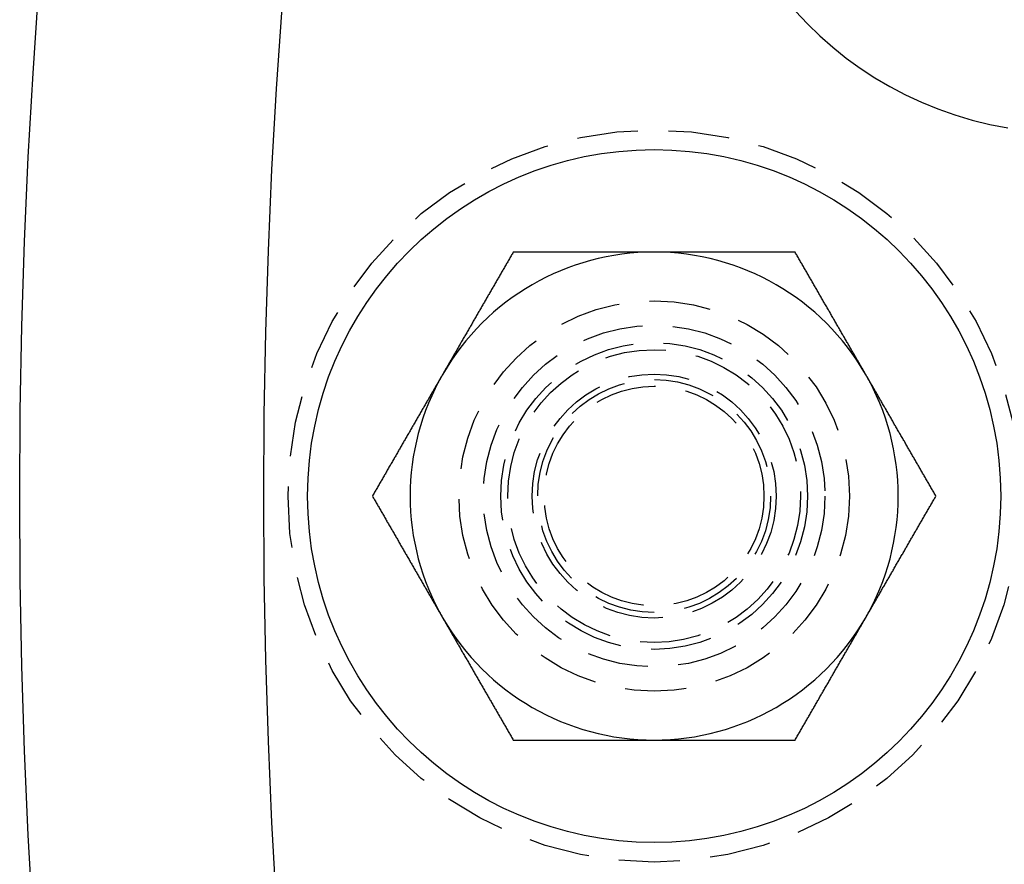
# Model space of a CAD drawing. Extents: x 202 to 1509, y 55 to 607.
# Drawn here: x 202 to 222, y 183 to 200 of the extents above; entities that cross this region are included whole.
import ezdxf

# ---------------------------------------------------------------- set-up
doc = ezdxf.new("R2010")
doc.units = 0
doc.header["$LTSCALE"] = 5
doc.linetypes.add('VERDECKT', pattern=[0.375, 0.25, -0.125])
doc.layers.get('0').update_dxf_attribs({"linetype": 'CONTINUOUS'})
doc.layers.add('STEMPEL', color=3, linetype='CONTINUOUS')

# ---------------------------------------------------------------- blocks, each defined once
blk = doc.blocks.new('A$CAFFBA6D6')
for points in [[(198.322, 334.594, 0), (198.311, 334.574, 0), (198.299, 334.554, 0), (198.288, 334.535, 0), (198.277, 334.515, 0), (198.265, 334.495, 0), (198.254, 334.476, 0), (198.243, 334.456, 0), (198.231, 334.436, 0), (198.22, 334.417, 0), (198.209, 334.397, 0), (198.197, 334.377, 0), (198.186, 334.357, 0), (198.174, 334.338, 0), (198.163, 334.318, 0), (198.152, 334.298, 0), (198.14, 334.279, 0), (198.129, 334.259, 0), (198.118, 334.239, 0), (198.106, 334.22, 0), (198.095, 334.2, 0), (198.084, 334.18, 0), (198.072, 334.161, 0), (198.061, 334.141, 0), (198.049, 334.121, 0), (198.038, 334.102, 0), (198.027, 334.082, 0), (198.015, 334.062, 0), (198.004, 334.043, 0), (197.993, 334.023, 0), (197.981, 334.003, 0), (197.97, 333.983, 0), (197.959, 333.964, 0), (197.947, 333.944, 0), (197.936, 333.924, 0), (197.924, 333.905, 0), (197.913, 333.885, 0), (197.902, 333.865, 0), (197.89, 333.846, 0), (197.879, 333.826, 0), (197.868, 333.806, 0), (197.856, 333.787, 0), (197.845, 333.767, 0), (197.834, 333.747, 0), (197.822, 333.728, 0), (197.811, 333.708, 0), (197.799, 333.688, 0), (197.788, 333.668, 0), (197.777, 333.649, 0), (197.765, 333.629, 0), (197.754, 333.609, 0), (197.743, 333.59, 0), (197.731, 333.57, 0), (197.72, 333.55, 0), (197.708, 333.531, 0), (197.697, 333.511, 0), (197.686, 333.491, 0), (197.674, 333.472, 0), (197.663, 333.452, 0), (197.652, 333.432, 0), (197.64, 333.413, 0), (197.629, 333.393, 0), (197.618, 333.373, 0), (197.606, 333.354, 0), (197.595, 333.334, 0), (197.583, 333.314, 0), (197.572, 333.294, 0), (197.561, 333.275, 0), (197.549, 333.255, 0), (197.538, 333.235, 0), (197.527, 333.216, 0), (197.515, 333.196, 0), (197.504, 333.176, 0), (197.493, 333.157, 0), (197.481, 333.137, 0), (197.47, 333.117, 0), (197.458, 333.098, 0), (197.447, 333.078, 0), (197.436, 333.058, 0), (197.424, 333.039, 0), (197.413, 333.019, 0), (197.402, 332.999, 0), (197.39, 332.98, 0), (197.379, 332.96, 0), (197.368, 332.94, 0), (197.356, 332.92, 0), (197.345, 332.901, 0), (197.333, 332.881, 0), (197.322, 332.861, 0), (197.311, 332.842, 0), (197.299, 332.822, 0), (197.288, 332.802, 0), (197.277, 332.783, 0), (197.265, 332.763, 0), (197.254, 332.743, 0), (197.243, 332.724, 0), (197.231, 332.704, 0), (197.22, 332.684, 0), (197.208, 332.665, 0), (197.197, 332.645, 0), (197.186, 332.625, 0), (197.174, 332.605, 0), (197.163, 332.586, 0), (197.152, 332.566, 0), (197.14, 332.546, 0), (197.129, 332.527, 0), (197.118, 332.507, 0), (197.106, 332.487, 0), (197.095, 332.468, 0), (197.083, 332.448, 0), (197.072, 332.428, 0), (197.061, 332.409, 0), (197.049, 332.389, 0), (197.038, 332.369, 0), (197.027, 332.35, 0), (197.015, 332.33, 0), (197.004, 332.31, 0), (196.992, 332.291, 0), (196.981, 332.271, 0), (196.97, 332.251, 0), (196.958, 332.231, 0), (196.947, 332.212, 0), (196.936, 332.192, 0), (196.924, 332.172, 0), (196.913, 332.153, 0), (196.902, 332.133, 0), (196.89, 332.113, 0), (196.879, 332.094, 0)], [(201.209, 334.594, 0), (201.194, 334.594, 0), (201.179, 334.594, 0), (201.164, 334.594, 0), (201.149, 334.594, 0), (201.133, 334.594, 0), (201.118, 334.594, 0), (201.103, 334.594, 0), (201.088, 334.594, 0), (201.073, 334.594, 0), (201.058, 334.594, 0), (201.043, 334.594, 0), (201.028, 334.594, 0), (201.013, 334.594, 0), (200.998, 334.594, 0), (200.983, 334.594, 0), (200.967, 334.594, 0), (200.952, 334.594, 0), (200.937, 334.594, 0), (200.922, 334.594, 0), (200.907, 334.594, 0), (200.892, 334.594, 0), (200.877, 334.594, 0), (200.862, 334.594, 0), (200.847, 334.594, 0), (200.832, 334.594, 0), (200.816, 334.594, 0), (200.801, 334.594, 0), (200.786, 334.594, 0), (200.771, 334.594, 0), (200.756, 334.594, 0), (200.741, 334.594, 0), (200.726, 334.594, 0), (200.711, 334.594, 0), (200.696, 334.594, 0), (200.68, 334.594, 0), (200.665, 334.594, 0), (200.65, 334.594, 0), (200.635, 334.594, 0), (200.62, 334.594, 0), (200.605, 334.594, 0), (200.59, 334.594, 0), (200.575, 334.594, 0), (200.56, 334.594, 0), (200.545, 334.594, 0), (200.529, 334.594, 0), (200.514, 334.594, 0), (200.499, 334.594, 0), (200.484, 334.594, 0), (200.469, 334.594, 0), (200.454, 334.594, 0), (200.439, 334.594, 0), (200.424, 334.594, 0), (200.409, 334.594, 0), (200.393, 334.594, 0), (200.378, 334.594, 0), (200.363, 334.594, 0), (200.348, 334.594, 0), (200.333, 334.594, 0), (200.318, 334.594, 0), (200.303, 334.594, 0), (200.288, 334.594, 0), (200.273, 334.594, 0), (200.257, 334.594, 0), (200.242, 334.594, 0), (200.227, 334.594, 0), (200.212, 334.594, 0), (200.197, 334.594, 0), (200.182, 334.594, 0), (200.167, 334.594, 0), (200.152, 334.594, 0), (200.136, 334.594, 0), (200.121, 334.594, 0), (200.106, 334.594, 0), (200.091, 334.594, 0), (200.076, 334.594, 0), (200.061, 334.594, 0), (200.046, 334.594, 0), (200.031, 334.594, 0), (200.016, 334.594, 0), (200, 334.594, 0), (199.985, 334.594, 0), (199.97, 334.594, 0), (199.955, 334.594, 0), (199.94, 334.594, 0), (199.925, 334.594, 0), (199.91, 334.594, 0), (199.895, 334.594, 0), (199.879, 334.594, 0), (199.864, 334.594, 0), (199.849, 334.594, 0), (199.834, 334.594, 0), (199.819, 334.594, 0), (199.804, 334.594, 0), (199.789, 334.594, 0), (199.774, 334.594, 0), (199.758, 334.594, 0), (199.743, 334.594, 0), (199.728, 334.594, 0), (199.713, 334.594, 0), (199.698, 334.594, 0), (199.683, 334.594, 0), (199.668, 334.594, 0), (199.653, 334.594, 0), (199.637, 334.594, 0), (199.622, 334.594, 0), (199.607, 334.594, 0), (199.592, 334.594, 0), (199.577, 334.594, 0), (199.562, 334.594, 0), (199.547, 334.594, 0), (199.531, 334.594, 0), (199.516, 334.594, 0), (199.501, 334.594, 0), (199.486, 334.594, 0), (199.471, 334.594, 0), (199.456, 334.594, 0), (199.441, 334.594, 0), (199.426, 334.594, 0), (199.41, 334.594, 0), (199.395, 334.594, 0), (199.38, 334.594, 0), (199.365, 334.594, 0), (199.35, 334.594, 0), (199.335, 334.594, 0), (199.32, 334.594, 0), (199.304, 334.594, 0), (199.289, 334.594, 0), (199.274, 334.594, 0), (199.259, 334.594, 0), (199.244, 334.594, 0), (199.229, 334.594, 0), (199.214, 334.594, 0), (199.198, 334.594, 0), (199.183, 334.594, 0), (199.168, 334.594, 0), (199.153, 334.594, 0), (199.138, 334.594, 0), (199.123, 334.594, 0), (199.108, 334.594, 0), (199.093, 334.594, 0), (199.077, 334.594, 0), (199.062, 334.594, 0), (199.047, 334.594, 0), (199.032, 334.594, 0), (199.017, 334.594, 0), (199.002, 334.594, 0), (198.987, 334.594, 0), (198.972, 334.594, 0), (198.956, 334.594, 0), (198.941, 334.594, 0), (198.926, 334.594, 0), (198.911, 334.594, 0), (198.896, 334.594, 0), (198.881, 334.594, 0), (198.866, 334.594, 0), (198.851, 334.594, 0), (198.835, 334.594, 0), (198.82, 334.594, 0), (198.805, 334.594, 0), (198.79, 334.594, 0), (198.775, 334.594, 0), (198.76, 334.594, 0), (198.745, 334.594, 0), (198.73, 334.594, 0), (198.715, 334.594, 0), (198.699, 334.594, 0), (198.684, 334.594, 0), (198.669, 334.594, 0), (198.654, 334.594, 0), (198.639, 334.594, 0), (198.624, 334.594, 0), (198.609, 334.594, 0), (198.594, 334.594, 0), (198.579, 334.594, 0), (198.564, 334.594, 0), (198.548, 334.594, 0), (198.533, 334.594, 0), (198.518, 334.594, 0), (198.503, 334.594, 0), (198.488, 334.594, 0), (198.473, 334.594, 0), (198.458, 334.594, 0), (198.443, 334.594, 0), (198.428, 334.594, 0), (198.413, 334.594, 0), (198.398, 334.594, 0), (198.382, 334.594, 0), (198.367, 334.594, 0), (198.352, 334.594, 0), (198.337, 334.594, 0), (198.322, 334.594, 0)], [(204.096, 334.594, 0), (204.073, 334.594, 0), (204.05, 334.594, 0), (204.028, 334.594, 0), (204.005, 334.594, 0), (203.982, 334.594, 0), (203.96, 334.594, 0), (203.937, 334.594, 0), (203.914, 334.594, 0), (203.891, 334.594, 0), (203.869, 334.594, 0), (203.846, 334.594, 0), (203.823, 334.594, 0), (203.801, 334.594, 0), (203.778, 334.594, 0), (203.755, 334.594, 0), (203.733, 334.594, 0), (203.71, 334.594, 0), (203.687, 334.594, 0), (203.665, 334.594, 0), (203.642, 334.594, 0), (203.619, 334.594, 0), (203.596, 334.594, 0), (203.574, 334.594, 0), (203.551, 334.594, 0), (203.528, 334.594, 0), (203.506, 334.594, 0), (203.483, 334.594, 0), (203.46, 334.594, 0), (203.437, 334.594, 0), (203.415, 334.594, 0), (203.392, 334.594, 0), (203.369, 334.594, 0), (203.347, 334.594, 0), (203.324, 334.594, 0), (203.301, 334.594, 0), (203.279, 334.594, 0), (203.256, 334.594, 0), (203.233, 334.594, 0), (203.21, 334.594, 0), (203.188, 334.594, 0), (203.165, 334.594, 0), (203.142, 334.594, 0), (203.12, 334.594, 0), (203.097, 334.594, 0), (203.074, 334.594, 0), (203.051, 334.594, 0), (203.029, 334.594, 0), (203.006, 334.594, 0), (202.983, 334.594, 0), (202.961, 334.594, 0), (202.938, 334.594, 0), (202.915, 334.594, 0), (202.892, 334.594, 0), (202.87, 334.594, 0), (202.847, 334.594, 0), (202.824, 334.594, 0), (202.801, 334.594, 0), (202.779, 334.594, 0), (202.756, 334.594, 0), (202.733, 334.594, 0), (202.711, 334.594, 0), (202.688, 334.594, 0), (202.665, 334.594, 0), (202.642, 334.594, 0), (202.62, 334.594, 0), (202.597, 334.594, 0), (202.574, 334.594, 0), (202.551, 334.594, 0), (202.529, 334.594, 0), (202.506, 334.594, 0), (202.483, 334.594, 0), (202.461, 334.594, 0), (202.438, 334.594, 0), (202.415, 334.594, 0), (202.392, 334.594, 0), (202.37, 334.594, 0), (202.347, 334.594, 0), (202.324, 334.594, 0), (202.301, 334.594, 0), (202.279, 334.594, 0), (202.256, 334.594, 0), (202.233, 334.594, 0), (202.21, 334.594, 0), (202.188, 334.594, 0), (202.165, 334.594, 0), (202.142, 334.594, 0), (202.119, 334.594, 0), (202.097, 334.594, 0), (202.074, 334.594, 0), (202.051, 334.594, 0), (202.028, 334.594, 0), (202.006, 334.594, 0), (201.983, 334.594, 0), (201.96, 334.594, 0), (201.937, 334.594, 0), (201.915, 334.594, 0), (201.892, 334.594, 0), (201.869, 334.594, 0), (201.846, 334.594, 0), (201.824, 334.594, 0), (201.801, 334.594, 0), (201.778, 334.594, 0), (201.755, 334.594, 0), (201.733, 334.594, 0), (201.71, 334.594, 0), (201.687, 334.594, 0), (201.664, 334.594, 0), (201.642, 334.594, 0), (201.619, 334.594, 0), (201.596, 334.594, 0), (201.573, 334.594, 0), (201.551, 334.594, 0), (201.528, 334.594, 0), (201.505, 334.594, 0), (201.482, 334.594, 0), (201.459, 334.594, 0), (201.437, 334.594, 0), (201.414, 334.594, 0), (201.391, 334.594, 0), (201.368, 334.594, 0), (201.346, 334.594, 0), (201.323, 334.594, 0), (201.3, 334.594, 0), (201.277, 334.594, 0), (201.255, 334.594, 0), (201.232, 334.594, 0), (201.209, 334.594, 0)], [(205.539, 332.094, 0), (205.528, 332.113, 0), (205.516, 332.133, 0), (205.505, 332.153, 0), (205.494, 332.172, 0), (205.482, 332.192, 0), (205.471, 332.212, 0), (205.46, 332.231, 0), (205.448, 332.251, 0), (205.437, 332.271, 0), (205.425, 332.291, 0), (205.414, 332.31, 0), (205.403, 332.33, 0), (205.391, 332.35, 0), (205.38, 332.369, 0), (205.369, 332.389, 0), (205.357, 332.409, 0), (205.346, 332.428, 0), (205.335, 332.448, 0), (205.323, 332.468, 0), (205.312, 332.487, 0), (205.3, 332.507, 0), (205.289, 332.527, 0), (205.278, 332.546, 0), (205.266, 332.566, 0), (205.255, 332.586, 0), (205.244, 332.605, 0), (205.232, 332.625, 0), (205.221, 332.645, 0), (205.209, 332.665, 0), (205.198, 332.684, 0), (205.187, 332.704, 0), (205.175, 332.724, 0), (205.164, 332.743, 0), (205.153, 332.763, 0), (205.141, 332.783, 0), (205.13, 332.802, 0), (205.119, 332.822, 0), (205.107, 332.842, 0), (205.096, 332.861, 0), (205.084, 332.881, 0), (205.073, 332.901, 0), (205.062, 332.92, 0), (205.05, 332.94, 0), (205.039, 332.96, 0), (205.028, 332.98, 0), (205.016, 332.999, 0), (205.005, 333.019, 0), (204.994, 333.039, 0), (204.982, 333.058, 0), (204.971, 333.078, 0), (204.959, 333.098, 0), (204.948, 333.117, 0), (204.937, 333.137, 0), (204.925, 333.157, 0), (204.914, 333.176, 0), (204.903, 333.196, 0), (204.891, 333.216, 0), (204.88, 333.235, 0), (204.869, 333.255, 0), (204.857, 333.275, 0), (204.846, 333.294, 0), (204.834, 333.314, 0), (204.823, 333.334, 0), (204.812, 333.354, 0), (204.8, 333.373, 0), (204.789, 333.393, 0), (204.778, 333.413, 0), (204.766, 333.432, 0), (204.755, 333.452, 0), (204.744, 333.472, 0), (204.732, 333.491, 0), (204.721, 333.511, 0), (204.709, 333.531, 0), (204.698, 333.55, 0), (204.687, 333.57, 0), (204.675, 333.59, 0), (204.664, 333.609, 0), (204.653, 333.629, 0), (204.641, 333.649, 0), (204.63, 333.668, 0), (204.619, 333.688, 0), (204.607, 333.708, 0), (204.596, 333.728, 0), (204.584, 333.747, 0), (204.573, 333.767, 0), (204.562, 333.787, 0), (204.55, 333.806, 0), (204.539, 333.826, 0), (204.528, 333.846, 0), (204.516, 333.865, 0), (204.505, 333.885, 0), (204.493, 333.905, 0), (204.482, 333.924, 0), (204.471, 333.944, 0), (204.459, 333.964, 0), (204.448, 333.983, 0), (204.437, 334.003, 0), (204.425, 334.023, 0), (204.414, 334.043, 0), (204.403, 334.062, 0), (204.391, 334.082, 0), (204.38, 334.102, 0), (204.368, 334.121, 0), (204.357, 334.141, 0), (204.346, 334.161, 0), (204.334, 334.18, 0), (204.323, 334.2, 0), (204.312, 334.22, 0), (204.3, 334.239, 0), (204.289, 334.259, 0), (204.278, 334.279, 0), (204.266, 334.298, 0), (204.255, 334.318, 0), (204.243, 334.338, 0), (204.232, 334.357, 0), (204.221, 334.377, 0), (204.209, 334.397, 0), (204.198, 334.417, 0), (204.187, 334.436, 0), (204.175, 334.456, 0), (204.164, 334.476, 0), (204.153, 334.495, 0), (204.141, 334.515, 0), (204.13, 334.535, 0), (204.118, 334.554, 0), (204.107, 334.574, 0), (204.096, 334.594, 0)], [(196.879, 332.094, 0), (196.867, 332.074, 0), (196.856, 332.054, 0), (196.845, 332.035, 0), (196.833, 332.015, 0), (196.822, 331.995, 0), (196.811, 331.976, 0), (196.799, 331.956, 0), (196.788, 331.936, 0), (196.777, 331.917, 0), (196.765, 331.897, 0), (196.754, 331.877, 0), (196.742, 331.857, 0), (196.731, 331.838, 0), (196.72, 331.818, 0), (196.708, 331.798, 0), (196.697, 331.779, 0), (196.686, 331.759, 0), (196.674, 331.739, 0), (196.663, 331.72, 0), (196.652, 331.7, 0), (196.64, 331.68, 0), (196.629, 331.661, 0), (196.617, 331.641, 0), (196.606, 331.621, 0), (196.595, 331.602, 0), (196.583, 331.582, 0), (196.572, 331.562, 0), (196.561, 331.543, 0), (196.549, 331.523, 0), (196.538, 331.503, 0), (196.527, 331.483, 0), (196.515, 331.464, 0), (196.504, 331.444, 0), (196.492, 331.424, 0), (196.481, 331.405, 0), (196.47, 331.385, 0), (196.458, 331.365, 0), (196.447, 331.346, 0), (196.436, 331.326, 0), (196.424, 331.306, 0), (196.413, 331.287, 0), (196.401, 331.267, 0), (196.39, 331.247, 0), (196.379, 331.228, 0), (196.367, 331.208, 0), (196.356, 331.188, 0), (196.345, 331.168, 0), (196.333, 331.149, 0), (196.322, 331.129, 0), (196.311, 331.109, 0), (196.299, 331.09, 0), (196.288, 331.07, 0), (196.276, 331.05, 0), (196.265, 331.031, 0), (196.254, 331.011, 0), (196.242, 330.991, 0), (196.231, 330.972, 0), (196.22, 330.952, 0), (196.208, 330.932, 0), (196.197, 330.913, 0), (196.186, 330.893, 0), (196.174, 330.873, 0), (196.163, 330.854, 0), (196.151, 330.834, 0), (196.14, 330.814, 0), (196.129, 330.794, 0), (196.117, 330.775, 0), (196.106, 330.755, 0), (196.095, 330.735, 0), (196.083, 330.716, 0), (196.072, 330.696, 0), (196.061, 330.676, 0), (196.049, 330.657, 0), (196.038, 330.637, 0), (196.026, 330.617, 0), (196.015, 330.598, 0), (196.004, 330.578, 0), (195.992, 330.558, 0), (195.981, 330.539, 0), (195.97, 330.519, 0), (195.958, 330.499, 0), (195.947, 330.48, 0), (195.936, 330.46, 0), (195.924, 330.44, 0), (195.913, 330.42, 0), (195.901, 330.401, 0), (195.89, 330.381, 0), (195.879, 330.361, 0), (195.867, 330.342, 0), (195.856, 330.322, 0), (195.845, 330.302, 0), (195.833, 330.283, 0), (195.822, 330.263, 0), (195.811, 330.243, 0), (195.799, 330.224, 0), (195.788, 330.204, 0), (195.776, 330.184, 0), (195.765, 330.165, 0), (195.754, 330.145, 0), (195.742, 330.125, 0), (195.731, 330.105, 0), (195.72, 330.086, 0), (195.708, 330.066, 0), (195.697, 330.046, 0), (195.685, 330.027, 0), (195.674, 330.007, 0), (195.663, 329.987, 0), (195.651, 329.968, 0), (195.64, 329.948, 0), (195.629, 329.928, 0), (195.617, 329.909, 0), (195.606, 329.889, 0), (195.595, 329.869, 0), (195.583, 329.85, 0), (195.572, 329.83, 0), (195.56, 329.81, 0), (195.549, 329.791, 0), (195.538, 329.771, 0), (195.526, 329.751, 0), (195.515, 329.731, 0), (195.504, 329.712, 0), (195.492, 329.692, 0), (195.481, 329.672, 0), (195.47, 329.653, 0), (195.458, 329.633, 0), (195.447, 329.613, 0), (195.435, 329.594, 0)], [(206.982, 329.594, 0), (206.971, 329.613, 0), (206.96, 329.633, 0), (206.948, 329.653, 0), (206.937, 329.672, 0), (206.926, 329.692, 0), (206.914, 329.712, 0), (206.903, 329.731, 0), (206.892, 329.751, 0), (206.88, 329.771, 0), (206.869, 329.791, 0), (206.857, 329.81, 0), (206.846, 329.83, 0), (206.835, 329.85, 0), (206.823, 329.869, 0), (206.812, 329.889, 0), (206.801, 329.909, 0), (206.789, 329.928, 0), (206.778, 329.948, 0), (206.767, 329.968, 0), (206.755, 329.987, 0), (206.744, 330.007, 0), (206.732, 330.027, 0), (206.721, 330.046, 0), (206.71, 330.066, 0), (206.698, 330.086, 0), (206.687, 330.105, 0), (206.676, 330.125, 0), (206.664, 330.145, 0), (206.653, 330.165, 0), (206.642, 330.184, 0), (206.63, 330.204, 0), (206.619, 330.224, 0), (206.607, 330.243, 0), (206.596, 330.263, 0), (206.585, 330.283, 0), (206.573, 330.302, 0), (206.562, 330.322, 0), (206.551, 330.342, 0), (206.539, 330.361, 0), (206.528, 330.381, 0), (206.516, 330.401, 0), (206.505, 330.42, 0), (206.494, 330.44, 0), (206.482, 330.46, 0), (206.471, 330.48, 0), (206.46, 330.499, 0), (206.448, 330.519, 0), (206.437, 330.539, 0), (206.426, 330.558, 0), (206.414, 330.578, 0), (206.403, 330.598, 0), (206.391, 330.617, 0), (206.38, 330.637, 0), (206.369, 330.657, 0), (206.357, 330.676, 0), (206.346, 330.696, 0), (206.335, 330.716, 0), (206.323, 330.735, 0), (206.312, 330.755, 0), (206.301, 330.775, 0), (206.289, 330.794, 0), (206.278, 330.814, 0), (206.266, 330.834, 0), (206.255, 330.854, 0), (206.244, 330.873, 0), (206.232, 330.893, 0), (206.221, 330.913, 0), (206.21, 330.932, 0), (206.198, 330.952, 0), (206.187, 330.972, 0), (206.176, 330.991, 0), (206.164, 331.011, 0), (206.153, 331.031, 0), (206.141, 331.05, 0), (206.13, 331.07, 0), (206.119, 331.09, 0), (206.107, 331.109, 0), (206.096, 331.129, 0), (206.085, 331.149, 0), (206.073, 331.168, 0), (206.062, 331.188, 0), (206.051, 331.208, 0), (206.039, 331.228, 0), (206.028, 331.247, 0), (206.016, 331.267, 0), (206.005, 331.287, 0), (205.994, 331.306, 0), (205.982, 331.326, 0), (205.971, 331.346, 0), (205.96, 331.365, 0), (205.948, 331.385, 0), (205.937, 331.405, 0), (205.926, 331.424, 0), (205.914, 331.444, 0), (205.903, 331.464, 0), (205.891, 331.483, 0), (205.88, 331.503, 0), (205.869, 331.523, 0), (205.857, 331.543, 0), (205.846, 331.562, 0), (205.835, 331.582, 0), (205.823, 331.602, 0), (205.812, 331.621, 0), (205.8, 331.641, 0), (205.789, 331.661, 0), (205.778, 331.68, 0), (205.766, 331.7, 0), (205.755, 331.72, 0), (205.744, 331.739, 0), (205.732, 331.759, 0), (205.721, 331.779, 0), (205.71, 331.798, 0), (205.698, 331.818, 0), (205.687, 331.838, 0), (205.675, 331.857, 0), (205.664, 331.877, 0), (205.653, 331.897, 0), (205.641, 331.917, 0), (205.63, 331.936, 0), (205.619, 331.956, 0), (205.607, 331.976, 0), (205.596, 331.995, 0), (205.585, 332.015, 0), (205.573, 332.035, 0), (205.562, 332.054, 0), (205.55, 332.074, 0), (205.539, 332.094, 0)], [(195.435, 329.594, 0), (195.447, 329.574, 0), (195.458, 329.554, 0), (195.47, 329.535, 0), (195.481, 329.515, 0), (195.492, 329.495, 0), (195.504, 329.476, 0), (195.515, 329.456, 0), (195.526, 329.436, 0), (195.538, 329.417, 0), (195.549, 329.397, 0), (195.56, 329.377, 0), (195.572, 329.357, 0), (195.583, 329.338, 0), (195.595, 329.318, 0), (195.606, 329.298, 0), (195.617, 329.279, 0), (195.629, 329.259, 0), (195.64, 329.239, 0), (195.651, 329.22, 0), (195.663, 329.2, 0), (195.674, 329.18, 0), (195.685, 329.161, 0), (195.697, 329.141, 0), (195.708, 329.121, 0), (195.72, 329.102, 0), (195.731, 329.082, 0), (195.742, 329.062, 0), (195.754, 329.043, 0), (195.765, 329.023, 0), (195.776, 329.003, 0), (195.788, 328.983, 0), (195.799, 328.964, 0), (195.811, 328.944, 0), (195.822, 328.924, 0), (195.833, 328.905, 0), (195.845, 328.885, 0), (195.856, 328.865, 0), (195.867, 328.846, 0), (195.879, 328.826, 0), (195.89, 328.806, 0), (195.901, 328.787, 0), (195.913, 328.767, 0), (195.924, 328.747, 0), (195.936, 328.728, 0), (195.947, 328.708, 0), (195.958, 328.688, 0), (195.97, 328.668, 0), (195.981, 328.649, 0), (195.992, 328.629, 0), (196.004, 328.609, 0), (196.015, 328.59, 0), (196.026, 328.57, 0), (196.038, 328.55, 0), (196.049, 328.531, 0), (196.061, 328.511, 0), (196.072, 328.491, 0), (196.083, 328.472, 0), (196.095, 328.452, 0), (196.106, 328.432, 0), (196.117, 328.413, 0), (196.129, 328.393, 0), (196.14, 328.373, 0), (196.151, 328.354, 0), (196.163, 328.334, 0), (196.174, 328.314, 0), (196.186, 328.294, 0), (196.197, 328.275, 0), (196.208, 328.255, 0), (196.22, 328.235, 0), (196.231, 328.216, 0), (196.242, 328.196, 0), (196.254, 328.176, 0), (196.265, 328.157, 0), (196.276, 328.137, 0), (196.288, 328.117, 0), (196.299, 328.098, 0), (196.311, 328.078, 0), (196.322, 328.058, 0), (196.333, 328.039, 0), (196.345, 328.019, 0), (196.356, 327.999, 0), (196.367, 327.98, 0), (196.379, 327.96, 0), (196.39, 327.94, 0), (196.401, 327.92, 0), (196.413, 327.901, 0), (196.424, 327.881, 0), (196.436, 327.861, 0), (196.447, 327.842, 0), (196.458, 327.822, 0), (196.47, 327.802, 0), (196.481, 327.783, 0), (196.492, 327.763, 0), (196.504, 327.743, 0), (196.515, 327.724, 0), (196.527, 327.704, 0), (196.538, 327.684, 0), (196.549, 327.665, 0), (196.561, 327.645, 0), (196.572, 327.625, 0), (196.583, 327.605, 0), (196.595, 327.586, 0), (196.606, 327.566, 0), (196.617, 327.546, 0), (196.629, 327.527, 0), (196.64, 327.507, 0), (196.652, 327.487, 0), (196.663, 327.468, 0), (196.674, 327.448, 0), (196.686, 327.428, 0), (196.697, 327.409, 0), (196.708, 327.389, 0), (196.72, 327.369, 0), (196.731, 327.35, 0), (196.742, 327.33, 0), (196.754, 327.31, 0), (196.765, 327.291, 0), (196.777, 327.271, 0), (196.788, 327.251, 0), (196.799, 327.231, 0), (196.811, 327.212, 0), (196.822, 327.192, 0), (196.833, 327.172, 0), (196.845, 327.153, 0), (196.856, 327.133, 0), (196.867, 327.113, 0), (196.879, 327.094, 0)], [(205.539, 327.094, 0), (205.55, 327.113, 0), (205.562, 327.133, 0), (205.573, 327.153, 0), (205.585, 327.172, 0), (205.596, 327.192, 0), (205.607, 327.212, 0), (205.619, 327.231, 0), (205.63, 327.251, 0), (205.641, 327.271, 0), (205.653, 327.291, 0), (205.664, 327.31, 0), (205.675, 327.33, 0), (205.687, 327.35, 0), (205.698, 327.369, 0), (205.71, 327.389, 0), (205.721, 327.409, 0), (205.732, 327.428, 0), (205.744, 327.448, 0), (205.755, 327.468, 0), (205.766, 327.487, 0), (205.778, 327.507, 0), (205.789, 327.527, 0), (205.8, 327.546, 0), (205.812, 327.566, 0), (205.823, 327.586, 0), (205.835, 327.605, 0), (205.846, 327.625, 0), (205.857, 327.645, 0), (205.869, 327.665, 0), (205.88, 327.684, 0), (205.891, 327.704, 0), (205.903, 327.724, 0), (205.914, 327.743, 0), (205.926, 327.763, 0), (205.937, 327.783, 0), (205.948, 327.802, 0), (205.96, 327.822, 0), (205.971, 327.842, 0), (205.982, 327.861, 0), (205.994, 327.881, 0), (206.005, 327.901, 0), (206.016, 327.92, 0), (206.028, 327.94, 0), (206.039, 327.96, 0), (206.051, 327.98, 0), (206.062, 327.999, 0), (206.073, 328.019, 0), (206.085, 328.039, 0), (206.096, 328.058, 0), (206.107, 328.078, 0), (206.119, 328.098, 0), (206.13, 328.117, 0), (206.141, 328.137, 0), (206.153, 328.157, 0), (206.164, 328.176, 0), (206.176, 328.196, 0), (206.187, 328.216, 0), (206.198, 328.235, 0), (206.21, 328.255, 0), (206.221, 328.275, 0), (206.232, 328.294, 0), (206.244, 328.314, 0), (206.255, 328.334, 0), (206.266, 328.354, 0), (206.278, 328.373, 0), (206.289, 328.393, 0), (206.301, 328.413, 0), (206.312, 328.432, 0), (206.323, 328.452, 0), (206.335, 328.472, 0), (206.346, 328.491, 0), (206.357, 328.511, 0), (206.369, 328.531, 0), (206.38, 328.55, 0), (206.391, 328.57, 0), (206.403, 328.59, 0), (206.414, 328.609, 0), (206.426, 328.629, 0), (206.437, 328.649, 0), (206.448, 328.668, 0), (206.46, 328.688, 0), (206.471, 328.708, 0), (206.482, 328.728, 0), (206.494, 328.747, 0), (206.505, 328.767, 0), (206.516, 328.787, 0), (206.528, 328.806, 0), (206.539, 328.826, 0), (206.551, 328.846, 0), (206.562, 328.865, 0), (206.573, 328.885, 0), (206.585, 328.905, 0), (206.596, 328.924, 0), (206.607, 328.944, 0), (206.619, 328.964, 0), (206.63, 328.983, 0), (206.642, 329.003, 0), (206.653, 329.023, 0), (206.664, 329.043, 0), (206.676, 329.062, 0), (206.687, 329.082, 0), (206.698, 329.102, 0), (206.71, 329.121, 0), (206.721, 329.141, 0), (206.732, 329.161, 0), (206.744, 329.18, 0), (206.755, 329.2, 0), (206.767, 329.22, 0), (206.778, 329.239, 0), (206.789, 329.259, 0), (206.801, 329.279, 0), (206.812, 329.298, 0), (206.823, 329.318, 0), (206.835, 329.338, 0), (206.846, 329.357, 0), (206.857, 329.377, 0), (206.869, 329.397, 0), (206.88, 329.417, 0), (206.892, 329.436, 0), (206.903, 329.456, 0), (206.914, 329.476, 0), (206.926, 329.495, 0), (206.937, 329.515, 0), (206.948, 329.535, 0), (206.96, 329.554, 0), (206.971, 329.574, 0), (206.982, 329.594, 0)], [(196.879, 327.094, 0), (196.89, 327.074, 0), (196.902, 327.054, 0), (196.913, 327.035, 0), (196.924, 327.015, 0), (196.936, 326.995, 0), (196.947, 326.976, 0), (196.958, 326.956, 0), (196.97, 326.936, 0), (196.981, 326.917, 0), (196.992, 326.897, 0), (197.004, 326.877, 0), (197.015, 326.857, 0), (197.027, 326.838, 0), (197.038, 326.818, 0), (197.049, 326.798, 0), (197.061, 326.779, 0), (197.072, 326.759, 0), (197.083, 326.739, 0), (197.095, 326.72, 0), (197.106, 326.7, 0), (197.118, 326.68, 0), (197.129, 326.661, 0), (197.14, 326.641, 0), (197.152, 326.621, 0), (197.163, 326.602, 0), (197.174, 326.582, 0), (197.186, 326.562, 0), (197.197, 326.543, 0), (197.208, 326.523, 0), (197.22, 326.503, 0), (197.231, 326.483, 0), (197.243, 326.464, 0), (197.254, 326.444, 0), (197.265, 326.424, 0), (197.277, 326.405, 0), (197.288, 326.385, 0), (197.299, 326.365, 0), (197.311, 326.346, 0), (197.322, 326.326, 0), (197.333, 326.306, 0), (197.345, 326.287, 0), (197.356, 326.267, 0), (197.368, 326.247, 0), (197.379, 326.228, 0), (197.39, 326.208, 0), (197.402, 326.188, 0), (197.413, 326.168, 0), (197.424, 326.149, 0), (197.436, 326.129, 0), (197.447, 326.109, 0), (197.458, 326.09, 0), (197.47, 326.07, 0), (197.481, 326.05, 0), (197.493, 326.031, 0), (197.504, 326.011, 0), (197.515, 325.991, 0), (197.527, 325.972, 0), (197.538, 325.952, 0), (197.549, 325.932, 0), (197.561, 325.913, 0), (197.572, 325.893, 0), (197.583, 325.873, 0), (197.595, 325.854, 0), (197.606, 325.834, 0), (197.618, 325.814, 0), (197.629, 325.794, 0), (197.64, 325.775, 0), (197.652, 325.755, 0), (197.663, 325.735, 0), (197.674, 325.716, 0), (197.686, 325.696, 0), (197.697, 325.676, 0), (197.708, 325.657, 0), (197.72, 325.637, 0), (197.731, 325.617, 0), (197.743, 325.598, 0), (197.754, 325.578, 0), (197.765, 325.558, 0), (197.777, 325.539, 0), (197.788, 325.519, 0), (197.799, 325.499, 0), (197.811, 325.48, 0), (197.822, 325.46, 0), (197.834, 325.44, 0), (197.845, 325.42, 0), (197.856, 325.401, 0), (197.868, 325.381, 0), (197.879, 325.361, 0), (197.89, 325.342, 0), (197.902, 325.322, 0), (197.913, 325.302, 0), (197.924, 325.283, 0), (197.936, 325.263, 0), (197.947, 325.243, 0), (197.959, 325.224, 0), (197.97, 325.204, 0), (197.981, 325.184, 0), (197.993, 325.165, 0), (198.004, 325.145, 0), (198.015, 325.125, 0), (198.027, 325.105, 0), (198.038, 325.086, 0), (198.049, 325.066, 0), (198.061, 325.046, 0), (198.072, 325.027, 0), (198.084, 325.007, 0), (198.095, 324.987, 0), (198.106, 324.968, 0), (198.118, 324.948, 0), (198.129, 324.928, 0), (198.14, 324.909, 0), (198.152, 324.889, 0), (198.163, 324.869, 0), (198.174, 324.85, 0), (198.186, 324.83, 0), (198.197, 324.81, 0), (198.209, 324.791, 0), (198.22, 324.771, 0), (198.231, 324.751, 0), (198.243, 324.731, 0), (198.254, 324.712, 0), (198.265, 324.692, 0), (198.277, 324.672, 0), (198.288, 324.653, 0), (198.299, 324.633, 0), (198.311, 324.613, 0), (198.322, 324.594, 0)], [(204.096, 324.594, 0), (204.107, 324.613, 0), (204.118, 324.633, 0), (204.13, 324.653, 0), (204.141, 324.672, 0), (204.153, 324.692, 0), (204.164, 324.712, 0), (204.175, 324.731, 0), (204.187, 324.751, 0), (204.198, 324.771, 0), (204.209, 324.791, 0), (204.221, 324.81, 0), (204.232, 324.83, 0), (204.243, 324.85, 0), (204.255, 324.869, 0), (204.266, 324.889, 0), (204.278, 324.909, 0), (204.289, 324.928, 0), (204.3, 324.948, 0), (204.312, 324.968, 0), (204.323, 324.987, 0), (204.334, 325.007, 0), (204.346, 325.027, 0), (204.357, 325.046, 0), (204.368, 325.066, 0), (204.38, 325.086, 0), (204.391, 325.105, 0), (204.403, 325.125, 0), (204.414, 325.145, 0), (204.425, 325.165, 0), (204.437, 325.184, 0), (204.448, 325.204, 0), (204.459, 325.224, 0), (204.471, 325.243, 0), (204.482, 325.263, 0), (204.493, 325.283, 0), (204.505, 325.302, 0), (204.516, 325.322, 0), (204.528, 325.342, 0), (204.539, 325.361, 0), (204.55, 325.381, 0), (204.562, 325.401, 0), (204.573, 325.42, 0), (204.584, 325.44, 0), (204.596, 325.46, 0), (204.607, 325.48, 0), (204.619, 325.499, 0), (204.63, 325.519, 0), (204.641, 325.539, 0), (204.653, 325.558, 0), (204.664, 325.578, 0), (204.675, 325.598, 0), (204.687, 325.617, 0), (204.698, 325.637, 0), (204.709, 325.657, 0), (204.721, 325.676, 0), (204.732, 325.696, 0), (204.744, 325.716, 0), (204.755, 325.735, 0), (204.766, 325.755, 0), (204.778, 325.775, 0), (204.789, 325.794, 0), (204.8, 325.814, 0), (204.812, 325.834, 0), (204.823, 325.854, 0), (204.834, 325.873, 0), (204.846, 325.893, 0), (204.857, 325.913, 0), (204.869, 325.932, 0), (204.88, 325.952, 0), (204.891, 325.972, 0), (204.903, 325.991, 0), (204.914, 326.011, 0), (204.925, 326.031, 0), (204.937, 326.05, 0), (204.948, 326.07, 0), (204.959, 326.09, 0), (204.971, 326.109, 0), (204.982, 326.129, 0), (204.994, 326.149, 0), (205.005, 326.168, 0), (205.016, 326.188, 0), (205.028, 326.208, 0), (205.039, 326.228, 0), (205.05, 326.247, 0), (205.062, 326.267, 0), (205.073, 326.287, 0), (205.084, 326.306, 0), (205.096, 326.326, 0), (205.107, 326.346, 0), (205.119, 326.365, 0), (205.13, 326.385, 0), (205.141, 326.405, 0), (205.153, 326.424, 0), (205.164, 326.444, 0), (205.175, 326.464, 0), (205.187, 326.483, 0), (205.198, 326.503, 0), (205.209, 326.523, 0), (205.221, 326.543, 0), (205.232, 326.562, 0), (205.244, 326.582, 0), (205.255, 326.602, 0), (205.266, 326.621, 0), (205.278, 326.641, 0), (205.289, 326.661, 0), (205.3, 326.68, 0), (205.312, 326.7, 0), (205.323, 326.72, 0), (205.335, 326.739, 0), (205.346, 326.759, 0), (205.357, 326.779, 0), (205.369, 326.798, 0), (205.38, 326.818, 0), (205.391, 326.838, 0), (205.403, 326.857, 0), (205.414, 326.877, 0), (205.425, 326.897, 0), (205.437, 326.917, 0), (205.448, 326.936, 0), (205.46, 326.956, 0), (205.471, 326.976, 0), (205.482, 326.995, 0), (205.494, 327.015, 0), (205.505, 327.035, 0), (205.516, 327.054, 0), (205.528, 327.074, 0), (205.539, 327.094, 0)], [(198.322, 324.594, 0), (198.337, 324.594, 0), (198.352, 324.594, 0), (198.367, 324.594, 0), (198.382, 324.594, 0), (198.398, 324.594, 0), (198.413, 324.594, 0), (198.428, 324.594, 0), (198.443, 324.594, 0), (198.458, 324.594, 0), (198.473, 324.594, 0), (198.488, 324.594, 0), (198.503, 324.594, 0), (198.518, 324.594, 0), (198.533, 324.594, 0), (198.548, 324.594, 0), (198.564, 324.594, 0), (198.579, 324.594, 0), (198.594, 324.594, 0), (198.609, 324.594, 0), (198.624, 324.594, 0), (198.639, 324.594, 0), (198.654, 324.594, 0), (198.669, 324.594, 0), (198.684, 324.594, 0), (198.699, 324.594, 0), (198.715, 324.594, 0), (198.73, 324.594, 0), (198.745, 324.594, 0), (198.76, 324.594, 0), (198.775, 324.594, 0), (198.79, 324.594, 0), (198.805, 324.594, 0), (198.82, 324.594, 0), (198.835, 324.594, 0), (198.851, 324.594, 0), (198.866, 324.594, 0), (198.881, 324.594, 0), (198.896, 324.594, 0), (198.911, 324.594, 0), (198.926, 324.594, 0), (198.941, 324.594, 0), (198.956, 324.594, 0), (198.972, 324.594, 0), (198.987, 324.594, 0), (199.002, 324.594, 0), (199.017, 324.594, 0), (199.032, 324.594, 0), (199.047, 324.594, 0), (199.062, 324.594, 0), (199.077, 324.594, 0), (199.093, 324.594, 0), (199.108, 324.594, 0), (199.123, 324.594, 0), (199.138, 324.594, 0), (199.153, 324.594, 0), (199.168, 324.594, 0), (199.183, 324.594, 0), (199.198, 324.594, 0), (199.214, 324.594, 0), (199.229, 324.594, 0), (199.244, 324.594, 0), (199.259, 324.594, 0), (199.274, 324.594, 0), (199.289, 324.594, 0), (199.304, 324.594, 0), (199.32, 324.594, 0), (199.335, 324.594, 0), (199.35, 324.594, 0), (199.365, 324.594, 0), (199.38, 324.594, 0), (199.395, 324.594, 0), (199.41, 324.594, 0), (199.426, 324.594, 0), (199.441, 324.594, 0), (199.456, 324.594, 0), (199.471, 324.594, 0), (199.486, 324.594, 0), (199.501, 324.594, 0), (199.516, 324.594, 0), (199.531, 324.594, 0), (199.547, 324.594, 0), (199.562, 324.594, 0), (199.577, 324.594, 0), (199.592, 324.594, 0), (199.607, 324.594, 0), (199.622, 324.594, 0), (199.637, 324.594, 0), (199.653, 324.594, 0), (199.668, 324.594, 0), (199.683, 324.594, 0), (199.698, 324.594, 0), (199.713, 324.594, 0), (199.728, 324.594, 0), (199.743, 324.594, 0), (199.758, 324.594, 0), (199.774, 324.594, 0), (199.789, 324.594, 0), (199.804, 324.594, 0), (199.819, 324.594, 0), (199.834, 324.594, 0), (199.849, 324.594, 0), (199.864, 324.594, 0), (199.879, 324.594, 0), (199.895, 324.594, 0), (199.91, 324.594, 0), (199.925, 324.594, 0), (199.94, 324.594, 0), (199.955, 324.594, 0), (199.97, 324.594, 0), (199.985, 324.594, 0), (200, 324.594, 0), (200.016, 324.594, 0), (200.031, 324.594, 0), (200.046, 324.594, 0), (200.061, 324.594, 0), (200.076, 324.594, 0), (200.091, 324.594, 0), (200.106, 324.594, 0), (200.121, 324.594, 0), (200.136, 324.594, 0), (200.152, 324.594, 0), (200.167, 324.594, 0), (200.182, 324.594, 0), (200.197, 324.594, 0), (200.212, 324.594, 0), (200.227, 324.594, 0), (200.242, 324.594, 0), (200.257, 324.594, 0), (200.273, 324.594, 0), (200.288, 324.594, 0), (200.303, 324.594, 0), (200.318, 324.594, 0), (200.333, 324.594, 0), (200.348, 324.594, 0), (200.363, 324.594, 0), (200.378, 324.594, 0), (200.393, 324.594, 0), (200.409, 324.594, 0), (200.424, 324.594, 0), (200.439, 324.594, 0), (200.454, 324.594, 0), (200.469, 324.594, 0), (200.484, 324.594, 0), (200.499, 324.594, 0), (200.514, 324.594, 0), (200.529, 324.594, 0), (200.545, 324.594, 0), (200.56, 324.594, 0), (200.575, 324.594, 0), (200.59, 324.594, 0), (200.605, 324.594, 0), (200.62, 324.594, 0), (200.635, 324.594, 0), (200.65, 324.594, 0), (200.665, 324.594, 0), (200.68, 324.594, 0), (200.696, 324.594, 0), (200.711, 324.594, 0), (200.726, 324.594, 0), (200.741, 324.594, 0), (200.756, 324.594, 0), (200.771, 324.594, 0), (200.786, 324.594, 0), (200.801, 324.594, 0), (200.816, 324.594, 0), (200.832, 324.594, 0), (200.847, 324.594, 0), (200.862, 324.594, 0), (200.877, 324.594, 0), (200.892, 324.594, 0), (200.907, 324.594, 0), (200.922, 324.594, 0), (200.937, 324.594, 0), (200.952, 324.594, 0), (200.967, 324.594, 0), (200.983, 324.594, 0), (200.998, 324.594, 0), (201.013, 324.594, 0), (201.028, 324.594, 0), (201.043, 324.594, 0), (201.058, 324.594, 0), (201.073, 324.594, 0), (201.088, 324.594, 0), (201.103, 324.594, 0), (201.118, 324.594, 0), (201.133, 324.594, 0), (201.149, 324.594, 0), (201.164, 324.594, 0), (201.179, 324.594, 0), (201.194, 324.594, 0), (201.209, 324.594, 0)], [(201.209, 324.594, 0), (201.232, 324.594, 0), (201.255, 324.594, 0), (201.277, 324.594, 0), (201.3, 324.594, 0), (201.323, 324.594, 0), (201.346, 324.594, 0), (201.368, 324.594, 0), (201.391, 324.594, 0), (201.414, 324.594, 0), (201.437, 324.594, 0), (201.459, 324.594, 0), (201.482, 324.594, 0), (201.505, 324.594, 0), (201.528, 324.594, 0), (201.551, 324.594, 0), (201.573, 324.594, 0), (201.596, 324.594, 0), (201.619, 324.594, 0), (201.642, 324.594, 0), (201.664, 324.594, 0), (201.687, 324.594, 0), (201.71, 324.594, 0), (201.733, 324.594, 0), (201.755, 324.594, 0), (201.778, 324.594, 0), (201.801, 324.594, 0), (201.824, 324.594, 0), (201.846, 324.594, 0), (201.869, 324.594, 0), (201.892, 324.594, 0), (201.915, 324.594, 0), (201.937, 324.594, 0), (201.96, 324.594, 0), (201.983, 324.594, 0), (202.006, 324.594, 0), (202.028, 324.594, 0), (202.051, 324.594, 0), (202.074, 324.594, 0), (202.097, 324.594, 0), (202.119, 324.594, 0), (202.142, 324.594, 0), (202.165, 324.594, 0), (202.188, 324.594, 0), (202.21, 324.594, 0), (202.233, 324.594, 0), (202.256, 324.594, 0), (202.279, 324.594, 0), (202.301, 324.594, 0), (202.324, 324.594, 0), (202.347, 324.594, 0), (202.37, 324.594, 0), (202.392, 324.594, 0), (202.415, 324.594, 0), (202.438, 324.594, 0), (202.461, 324.594, 0), (202.483, 324.594, 0), (202.506, 324.594, 0), (202.529, 324.594, 0), (202.551, 324.594, 0), (202.574, 324.594, 0), (202.597, 324.594, 0), (202.62, 324.594, 0), (202.642, 324.594, 0), (202.665, 324.594, 0), (202.688, 324.594, 0), (202.711, 324.594, 0), (202.733, 324.594, 0), (202.756, 324.594, 0), (202.779, 324.594, 0), (202.801, 324.594, 0), (202.824, 324.594, 0), (202.847, 324.594, 0), (202.87, 324.594, 0), (202.892, 324.594, 0), (202.915, 324.594, 0), (202.938, 324.594, 0), (202.961, 324.594, 0), (202.983, 324.594, 0), (203.006, 324.594, 0), (203.029, 324.594, 0), (203.051, 324.594, 0), (203.074, 324.594, 0), (203.097, 324.594, 0), (203.12, 324.594, 0), (203.142, 324.594, 0), (203.165, 324.594, 0), (203.188, 324.594, 0), (203.21, 324.594, 0), (203.233, 324.594, 0), (203.256, 324.594, 0), (203.279, 324.594, 0), (203.301, 324.594, 0), (203.324, 324.594, 0), (203.347, 324.594, 0), (203.369, 324.594, 0), (203.392, 324.594, 0), (203.415, 324.594, 0), (203.437, 324.594, 0), (203.46, 324.594, 0), (203.483, 324.594, 0), (203.506, 324.594, 0), (203.528, 324.594, 0), (203.551, 324.594, 0), (203.574, 324.594, 0), (203.596, 324.594, 0), (203.619, 324.594, 0), (203.642, 324.594, 0), (203.665, 324.594, 0), (203.687, 324.594, 0), (203.71, 324.594, 0), (203.733, 324.594, 0), (203.755, 324.594, 0), (203.778, 324.594, 0), (203.801, 324.594, 0), (203.823, 324.594, 0), (203.846, 324.594, 0), (203.869, 324.594, 0), (203.891, 324.594, 0), (203.914, 324.594, 0), (203.937, 324.594, 0), (203.96, 324.594, 0), (203.982, 324.594, 0), (204.005, 324.594, 0), (204.028, 324.594, 0), (204.05, 324.594, 0), (204.073, 324.594, 0), (204.096, 324.594, 0)]]:
    blk.add_polyline3d(points)
for centre, radius in [((323.209, 329.594), 135), ((323.209, 329.594), 130), ((201.209, 329.594), 7.1)]:
    blk.add_circle(centre, radius)
at = {"color": 1, "linetype": 'VERDECKT'}
for radius in [7.5, 4, 3.5, 3.5, 3.143, 3, 2.5, 2.386, 2.25]:
    blk.add_circle((201.209, 329.594), radius, dxfattribs=at)
for centre, radius, start, end in [((209.689, 344.539), 7.5, 84.4519, 260.5481), ((201.209, 329.594), 5, 90, 150), ((201.209, 329.594), 5, 30, 90), ((201.209, 329.594), 5, 150, 210), ((201.209, 329.594), 5, 330, 30), ((201.209, 329.594), 5, 210, 270), ((201.209, 329.594), 5, 270, 330)]:
    blk.add_arc(centre, radius, start, end)

msp = doc.modelspace()

# ---------------------------------------------------------------- block references
at = {"layer": 'STEMPEL'}
msp.add_blockref('A$CAFFBA6D6', (13.916, -139.405, -126.47), dxfattribs=at)

doc.saveas('drawing.dxf')
